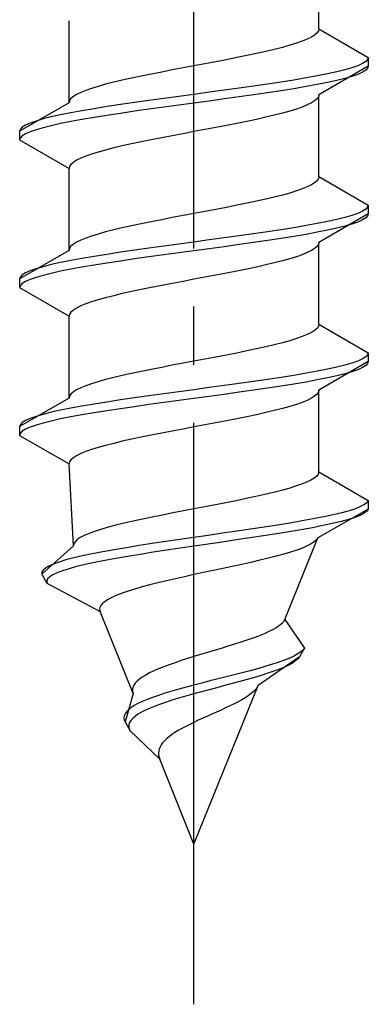
# Model space of a CAD drawing. Extents: x 0 to 1750, y 0 to 2611.
# Drawn here: x 206 to 212, y 1673 to 1690 of the extents above; entities that cross this region are included whole.
import ezdxf

# ---------------------------------------------------------------- set-up
doc = ezdxf.new("R2010")
doc.units = 0
doc.linetypes.add('YCENTER_1', pattern=[13, 10, -1, 1, -1])
doc.linetypes.add('YHIDDEN_1', pattern=[4, 3, -1])
doc.layers.add('YKK_13', color=4, linetype='CONTINUOUS', lineweight=30)

msp = doc.modelspace()

# ---------------------------------------------------------------- linework, layer by layer
at = {"layer": 'YKK_13', "linetype": 'YCENTER_1'}
msp.add_line((208.648, 1672.87), (208.648, 1741.27), dxfattribs=at)
at = {"layer": 'YKK_13', "linetype": 'YHIDDEN_1'}
for p, q in [((210.798, 1689.646), (210.798, 1691.055)), ((206.498, 1688.376), (206.498, 1689.785)), ((210.766, 1689.576), (210.725, 1689.54)), ((210.79, 1689.611), (210.766, 1689.576)), ((210.798, 1689.646), (210.79, 1689.611)), ((210.798, 1689.646), (211.648, 1689.156)), ((210.41, 1689.399), (210.295, 1689.364)), ((210.51, 1689.435), (210.41, 1689.399)), ((210.597, 1689.47), (210.51, 1689.435)), ((210.669, 1689.505), (210.597, 1689.47)), ((210.725, 1689.54), (210.669, 1689.505)), ((209.723, 1689.223), (209.557, 1689.188)), ((209.882, 1689.258), (209.723, 1689.223)), ((210.03, 1689.293), (209.882, 1689.258)), ((210.169, 1689.329), (210.03, 1689.293)), ((210.295, 1689.364), (210.169, 1689.329)), ((208.836, 1689.047), (208.648, 1689.011)), ((209.022, 1689.082), (208.836, 1689.047)), ((209.205, 1689.117), (209.022, 1689.082)), ((209.384, 1689.152), (209.205, 1689.117)), ((209.557, 1689.188), (209.384, 1689.152)), ((211.546, 1689.05), (211.468, 1689.014)), ((211.603, 1689.085), (211.546, 1689.05)), ((211.637, 1689.12), (211.603, 1689.085)), ((211.648, 1689.156), (211.637, 1689.12)), ((211.648, 1689.156), (211.648, 1689.006)), ((208.092, 1688.905), (207.913, 1688.87)), ((208.275, 1688.941), (208.092, 1688.905)), ((208.461, 1688.976), (208.275, 1688.941)), ((208.648, 1689.011), (208.461, 1688.976)), ((210.947, 1688.873), (210.77, 1688.838)), ((211.648, 1689.006), (210.798, 1688.515)), ((211.106, 1688.909), (210.947, 1688.873)), ((211.247, 1688.944), (211.106, 1688.909)), ((211.367, 1688.979), (211.247, 1688.944)), ((211.468, 1689.014), (211.367, 1688.979)), ((211.546, 1688.9), (211.468, 1688.864)), ((211.603, 1688.935), (211.546, 1688.9)), ((211.637, 1688.97), (211.603, 1688.935)), ((211.648, 1689.006), (211.637, 1688.97)), ((207.266, 1688.729), (207.128, 1688.694)), ((207.415, 1688.764), (207.266, 1688.729)), ((207.573, 1688.8), (207.415, 1688.764)), ((207.74, 1688.835), (207.573, 1688.8)), ((207.913, 1688.87), (207.74, 1688.835)), ((210.148, 1688.732), (209.916, 1688.697)), ((210.369, 1688.767), (210.148, 1688.732)), ((210.577, 1688.803), (210.369, 1688.767)), ((210.77, 1688.838), (210.577, 1688.803)), ((210.947, 1688.723), (210.77, 1688.688)), ((211.106, 1688.759), (210.947, 1688.723)), ((211.247, 1688.794), (211.106, 1688.759)), ((211.367, 1688.829), (211.247, 1688.794)), ((211.468, 1688.864), (211.367, 1688.829)), ((206.7, 1688.553), (206.628, 1688.517)), ((206.786, 1688.588), (206.7, 1688.553)), ((206.887, 1688.623), (206.786, 1688.588)), ((207.001, 1688.658), (206.887, 1688.623)), ((207.128, 1688.694), (207.001, 1688.658)), ((208.91, 1688.556), (208.648, 1688.521)), ((209.169, 1688.591), (208.91, 1688.556)), ((209.425, 1688.626), (209.169, 1688.591)), ((209.674, 1688.662), (209.425, 1688.626)), ((209.916, 1688.697), (209.674, 1688.662)), ((209.916, 1688.547), (209.674, 1688.512)), ((210.148, 1688.582), (209.916, 1688.547)), ((210.369, 1688.617), (210.148, 1688.582)), ((210.577, 1688.653), (210.369, 1688.617)), ((210.77, 1688.688), (210.577, 1688.653)), ((206.498, 1688.376), (205.648, 1687.886)), ((206.507, 1688.412), (206.498, 1688.376)), ((206.531, 1688.447), (206.507, 1688.412)), ((206.572, 1688.482), (206.531, 1688.447)), ((206.628, 1688.517), (206.572, 1688.482)), ((207.622, 1688.379), (207.381, 1688.344)), ((207.872, 1688.415), (207.622, 1688.379)), ((208.127, 1688.45), (207.872, 1688.415)), ((208.387, 1688.485), (208.127, 1688.45)), ((208.648, 1688.521), (208.387, 1688.485)), ((208.648, 1688.371), (208.387, 1688.335)), ((208.91, 1688.406), (208.648, 1688.371)), ((209.169, 1688.441), (208.91, 1688.406)), ((209.425, 1688.476), (209.169, 1688.441)), ((209.674, 1688.512), (209.425, 1688.476)), ((210.669, 1688.374), (210.597, 1688.338)), ((210.725, 1688.409), (210.669, 1688.374)), ((210.766, 1688.444), (210.725, 1688.409)), ((210.79, 1688.479), (210.766, 1688.444)), ((210.798, 1688.515), (210.79, 1688.479)), ((210.798, 1687.106), (210.798, 1688.515)), ((206.527, 1688.203), (206.35, 1688.168)), ((206.72, 1688.238), (206.527, 1688.203)), ((206.928, 1688.274), (206.72, 1688.238)), ((207.148, 1688.309), (206.928, 1688.274)), ((207.381, 1688.344), (207.148, 1688.309)), ((207.622, 1688.229), (207.381, 1688.194)), ((207.872, 1688.265), (207.622, 1688.229)), ((208.127, 1688.3), (207.872, 1688.265)), ((208.387, 1688.335), (208.127, 1688.3)), ((210.169, 1688.197), (210.03, 1688.162)), ((210.295, 1688.233), (210.169, 1688.197)), ((210.41, 1688.268), (210.295, 1688.233)), ((210.51, 1688.303), (210.41, 1688.268)), ((210.597, 1688.338), (210.51, 1688.303)), ((205.829, 1688.027), (205.751, 1687.991)), ((205.93, 1688.062), (205.829, 1688.027)), ((206.05, 1688.097), (205.93, 1688.062)), ((206.191, 1688.132), (206.05, 1688.097)), ((206.35, 1688.168), (206.191, 1688.132)), ((206.527, 1688.053), (206.35, 1688.018)), ((206.72, 1688.088), (206.527, 1688.053)), ((206.928, 1688.124), (206.72, 1688.088)), ((207.148, 1688.159), (206.928, 1688.124)), ((207.381, 1688.194), (207.148, 1688.159)), ((209.557, 1688.056), (209.384, 1688.021)), ((209.723, 1688.091), (209.557, 1688.056)), ((209.882, 1688.127), (209.723, 1688.091)), ((210.03, 1688.162), (209.882, 1688.127)), ((205.66, 1687.921), (205.648, 1687.886)), ((205.648, 1687.886), (205.648, 1687.736)), ((205.694, 1687.956), (205.66, 1687.921)), ((205.751, 1687.991), (205.694, 1687.956)), ((205.829, 1687.877), (205.751, 1687.841)), ((205.93, 1687.912), (205.829, 1687.877)), ((206.05, 1687.947), (205.93, 1687.912)), ((206.191, 1687.982), (206.05, 1687.947)), ((206.35, 1688.018), (206.191, 1687.982)), ((208.648, 1687.88), (208.461, 1687.844)), ((208.836, 1687.915), (208.648, 1687.88)), ((209.022, 1687.95), (208.836, 1687.915)), ((209.205, 1687.986), (209.022, 1687.95)), ((209.384, 1688.021), (209.205, 1687.986)), ((205.66, 1687.771), (205.648, 1687.736)), ((205.648, 1687.736), (206.498, 1687.245)), ((205.694, 1687.806), (205.66, 1687.771)), ((205.751, 1687.841), (205.694, 1687.806)), ((207.74, 1687.703), (207.573, 1687.668)), ((207.913, 1687.739), (207.74, 1687.703)), ((208.092, 1687.774), (207.913, 1687.739)), ((208.275, 1687.809), (208.092, 1687.774)), ((208.461, 1687.844), (208.275, 1687.809)), ((207.001, 1687.527), (206.887, 1687.492)), ((207.128, 1687.562), (207.001, 1687.527)), ((207.266, 1687.598), (207.128, 1687.562)), ((207.415, 1687.633), (207.266, 1687.598)), ((207.573, 1687.668), (207.415, 1687.633)), ((206.572, 1687.351), (206.531, 1687.315)), ((206.628, 1687.386), (206.572, 1687.351)), ((206.7, 1687.421), (206.628, 1687.386)), ((206.786, 1687.456), (206.7, 1687.421)), ((206.887, 1687.492), (206.786, 1687.456)), ((206.507, 1687.28), (206.498, 1687.245)), ((206.498, 1685.836), (206.498, 1687.245)), ((206.531, 1687.315), (206.507, 1687.28)), ((210.766, 1687.036), (210.725, 1687)), ((210.79, 1687.071), (210.766, 1687.036)), ((210.798, 1687.106), (210.79, 1687.071)), ((210.798, 1687.106), (211.648, 1686.616)), ((210.41, 1686.859), (210.295, 1686.824)), ((210.51, 1686.895), (210.41, 1686.859)), ((210.597, 1686.93), (210.51, 1686.895)), ((210.669, 1686.965), (210.597, 1686.93)), ((210.725, 1687), (210.669, 1686.965)), ((209.723, 1686.683), (209.557, 1686.648)), ((209.882, 1686.718), (209.723, 1686.683)), ((210.03, 1686.753), (209.882, 1686.718)), ((210.169, 1686.789), (210.03, 1686.753)), ((210.295, 1686.824), (210.169, 1686.789)), ((208.836, 1686.507), (208.648, 1686.471)), ((209.022, 1686.542), (208.836, 1686.507)), ((209.205, 1686.577), (209.022, 1686.542)), ((209.384, 1686.612), (209.205, 1686.577)), ((209.557, 1686.648), (209.384, 1686.612)), ((211.546, 1686.51), (211.468, 1686.474)), ((211.603, 1686.545), (211.546, 1686.51)), ((211.637, 1686.58), (211.603, 1686.545)), ((211.648, 1686.616), (211.637, 1686.58)), ((211.648, 1686.616), (211.648, 1686.466)), ((208.092, 1686.365), (207.913, 1686.33)), ((208.275, 1686.401), (208.092, 1686.365)), ((208.461, 1686.436), (208.275, 1686.401)), ((208.648, 1686.471), (208.461, 1686.436)), ((210.947, 1686.333), (210.77, 1686.298)), ((211.648, 1686.466), (210.798, 1685.975)), ((211.106, 1686.369), (210.947, 1686.333)), ((211.247, 1686.404), (211.106, 1686.369)), ((211.367, 1686.439), (211.247, 1686.404)), ((211.468, 1686.474), (211.367, 1686.439)), ((211.546, 1686.36), (211.468, 1686.324)), ((211.603, 1686.395), (211.546, 1686.36)), ((211.637, 1686.43), (211.603, 1686.395)), ((211.648, 1686.466), (211.637, 1686.43)), ((207.266, 1686.189), (207.128, 1686.154)), ((207.415, 1686.224), (207.266, 1686.189)), ((207.573, 1686.26), (207.415, 1686.224)), ((207.74, 1686.295), (207.573, 1686.26)), ((207.913, 1686.33), (207.74, 1686.295)), ((210.148, 1686.192), (209.916, 1686.157)), ((210.369, 1686.227), (210.148, 1686.192)), ((210.577, 1686.263), (210.369, 1686.227)), ((210.77, 1686.298), (210.577, 1686.263)), ((210.947, 1686.183), (210.77, 1686.148)), ((211.106, 1686.219), (210.947, 1686.183)), ((211.247, 1686.254), (211.106, 1686.219)), ((211.367, 1686.289), (211.247, 1686.254)), ((211.468, 1686.324), (211.367, 1686.289)), ((206.7, 1686.013), (206.628, 1685.977)), ((206.786, 1686.048), (206.7, 1686.013)), ((206.887, 1686.083), (206.786, 1686.048)), ((207.001, 1686.118), (206.887, 1686.083)), ((207.128, 1686.154), (207.001, 1686.118)), ((208.91, 1686.016), (208.648, 1685.981)), ((209.169, 1686.051), (208.91, 1686.016)), ((209.425, 1686.086), (209.169, 1686.051)), ((209.674, 1686.122), (209.425, 1686.086)), ((209.916, 1686.157), (209.674, 1686.122)), ((209.916, 1686.007), (209.674, 1685.972)), ((210.148, 1686.042), (209.916, 1686.007)), ((210.369, 1686.077), (210.148, 1686.042)), ((210.577, 1686.113), (210.369, 1686.077)), ((210.77, 1686.148), (210.577, 1686.113)), ((206.498, 1685.836), (205.648, 1685.346)), ((206.507, 1685.872), (206.498, 1685.836)), ((206.531, 1685.907), (206.507, 1685.872)), ((206.572, 1685.942), (206.531, 1685.907)), ((206.628, 1685.977), (206.572, 1685.942)), ((207.622, 1685.839), (207.381, 1685.804)), ((207.872, 1685.875), (207.622, 1685.839)), ((208.127, 1685.91), (207.872, 1685.875)), ((208.387, 1685.945), (208.127, 1685.91)), ((208.648, 1685.981), (208.387, 1685.945)), ((208.648, 1685.831), (208.387, 1685.795)), ((208.91, 1685.866), (208.648, 1685.831)), ((209.169, 1685.901), (208.91, 1685.866)), ((209.425, 1685.936), (209.169, 1685.901)), ((209.674, 1685.972), (209.425, 1685.936)), ((210.669, 1685.834), (210.597, 1685.798)), ((210.725, 1685.869), (210.669, 1685.834)), ((210.766, 1685.904), (210.725, 1685.869)), ((210.79, 1685.939), (210.766, 1685.904)), ((210.798, 1685.975), (210.79, 1685.939)), ((210.798, 1684.566), (210.798, 1685.975)), ((206.527, 1685.663), (206.35, 1685.628)), ((206.72, 1685.698), (206.527, 1685.663)), ((206.928, 1685.734), (206.72, 1685.698)), ((207.148, 1685.769), (206.928, 1685.734)), ((207.381, 1685.804), (207.148, 1685.769)), ((207.622, 1685.689), (207.381, 1685.654)), ((207.872, 1685.725), (207.622, 1685.689)), ((208.127, 1685.76), (207.872, 1685.725)), ((208.387, 1685.795), (208.127, 1685.76)), ((210.169, 1685.657), (210.03, 1685.622)), ((210.295, 1685.693), (210.169, 1685.657)), ((210.41, 1685.728), (210.295, 1685.693)), ((210.51, 1685.763), (210.41, 1685.728)), ((210.597, 1685.798), (210.51, 1685.763)), ((205.829, 1685.487), (205.751, 1685.451)), ((205.93, 1685.522), (205.829, 1685.487)), ((206.05, 1685.557), (205.93, 1685.522)), ((206.191, 1685.592), (206.05, 1685.557)), ((206.35, 1685.628), (206.191, 1685.592)), ((206.527, 1685.513), (206.35, 1685.478)), ((206.72, 1685.548), (206.527, 1685.513)), ((206.928, 1685.584), (206.72, 1685.548)), ((207.148, 1685.619), (206.928, 1685.584)), ((207.381, 1685.654), (207.148, 1685.619)), ((209.557, 1685.516), (209.384, 1685.481)), ((209.723, 1685.551), (209.557, 1685.516)), ((209.882, 1685.587), (209.723, 1685.551)), ((210.03, 1685.622), (209.882, 1685.587)), ((205.66, 1685.381), (205.648, 1685.346)), ((205.648, 1685.346), (205.648, 1685.196)), ((205.694, 1685.416), (205.66, 1685.381)), ((205.751, 1685.451), (205.694, 1685.416)), ((205.829, 1685.337), (205.751, 1685.301)), ((205.93, 1685.372), (205.829, 1685.337)), ((206.05, 1685.407), (205.93, 1685.372)), ((206.191, 1685.442), (206.05, 1685.407)), ((206.35, 1685.478), (206.191, 1685.442)), ((208.648, 1685.34), (208.461, 1685.304)), ((208.836, 1685.375), (208.648, 1685.34)), ((209.022, 1685.41), (208.836, 1685.375)), ((209.205, 1685.446), (209.022, 1685.41)), ((209.384, 1685.481), (209.205, 1685.446)), ((205.66, 1685.231), (205.648, 1685.196)), ((205.648, 1685.196), (206.498, 1684.705)), ((205.694, 1685.266), (205.66, 1685.231)), ((205.751, 1685.301), (205.694, 1685.266)), ((207.74, 1685.163), (207.573, 1685.128)), ((207.913, 1685.199), (207.74, 1685.163)), ((208.092, 1685.234), (207.913, 1685.199)), ((208.275, 1685.269), (208.092, 1685.234)), ((208.461, 1685.304), (208.275, 1685.269)), ((207.001, 1684.987), (206.887, 1684.952)), ((207.128, 1685.022), (207.001, 1684.987)), ((207.266, 1685.058), (207.128, 1685.022)), ((207.415, 1685.093), (207.266, 1685.058)), ((207.573, 1685.128), (207.415, 1685.093)), ((206.572, 1684.811), (206.531, 1684.775)), ((206.628, 1684.846), (206.572, 1684.811)), ((206.7, 1684.881), (206.628, 1684.846)), ((206.786, 1684.916), (206.7, 1684.881)), ((206.887, 1684.952), (206.786, 1684.916)), ((206.507, 1684.74), (206.498, 1684.705)), ((206.498, 1683.296), (206.498, 1684.705)), ((206.531, 1684.775), (206.507, 1684.74)), ((210.766, 1684.496), (210.725, 1684.46)), ((210.79, 1684.531), (210.766, 1684.496)), ((210.798, 1684.566), (210.79, 1684.531)), ((210.798, 1684.566), (211.648, 1684.076)), ((210.41, 1684.319), (210.295, 1684.284)), ((210.51, 1684.355), (210.41, 1684.319)), ((210.597, 1684.39), (210.51, 1684.355)), ((210.669, 1684.425), (210.597, 1684.39)), ((210.725, 1684.46), (210.669, 1684.425)), ((209.723, 1684.143), (209.557, 1684.108)), ((209.882, 1684.178), (209.723, 1684.143)), ((210.03, 1684.213), (209.882, 1684.178)), ((210.169, 1684.249), (210.03, 1684.213)), ((210.295, 1684.284), (210.169, 1684.249)), ((208.836, 1683.967), (208.648, 1683.931)), ((209.022, 1684.002), (208.836, 1683.967)), ((209.205, 1684.037), (209.022, 1684.002)), ((209.384, 1684.072), (209.205, 1684.037)), ((209.557, 1684.108), (209.384, 1684.072)), ((211.546, 1683.97), (211.468, 1683.934)), ((211.603, 1684.005), (211.546, 1683.97)), ((211.637, 1684.04), (211.603, 1684.005)), ((211.648, 1684.076), (211.637, 1684.04)), ((211.648, 1684.076), (211.648, 1683.926)), ((208.092, 1683.825), (207.913, 1683.79)), ((208.275, 1683.861), (208.092, 1683.825)), ((208.461, 1683.896), (208.275, 1683.861)), ((208.648, 1683.931), (208.461, 1683.896)), ((210.947, 1683.793), (210.77, 1683.758)), ((211.648, 1683.926), (210.798, 1683.435)), ((211.106, 1683.829), (210.947, 1683.793)), ((211.247, 1683.864), (211.106, 1683.829)), ((211.367, 1683.899), (211.247, 1683.864)), ((211.468, 1683.934), (211.367, 1683.899)), ((211.546, 1683.82), (211.468, 1683.784)), ((211.603, 1683.855), (211.546, 1683.82)), ((211.637, 1683.89), (211.603, 1683.855)), ((211.648, 1683.926), (211.637, 1683.89)), ((207.266, 1683.649), (207.128, 1683.614)), ((207.415, 1683.684), (207.266, 1683.649)), ((207.573, 1683.72), (207.415, 1683.684)), ((207.74, 1683.755), (207.573, 1683.72)), ((207.913, 1683.79), (207.74, 1683.755)), ((210.148, 1683.652), (209.916, 1683.617)), ((210.369, 1683.687), (210.148, 1683.652)), ((210.577, 1683.723), (210.369, 1683.687)), ((210.77, 1683.758), (210.577, 1683.723)), ((210.947, 1683.643), (210.77, 1683.608)), ((211.106, 1683.679), (210.947, 1683.643)), ((211.247, 1683.714), (211.106, 1683.679)), ((211.367, 1683.749), (211.247, 1683.714)), ((211.468, 1683.784), (211.367, 1683.749)), ((206.7, 1683.473), (206.628, 1683.437)), ((206.786, 1683.508), (206.7, 1683.473)), ((206.887, 1683.543), (206.786, 1683.508)), ((207.001, 1683.578), (206.887, 1683.543)), ((207.128, 1683.614), (207.001, 1683.578)), ((208.91, 1683.476), (208.648, 1683.441)), ((209.169, 1683.511), (208.91, 1683.476)), ((209.425, 1683.546), (209.169, 1683.511)), ((209.674, 1683.582), (209.425, 1683.546)), ((209.916, 1683.617), (209.674, 1683.582)), ((209.916, 1683.467), (209.674, 1683.432)), ((210.148, 1683.502), (209.916, 1683.467)), ((210.369, 1683.537), (210.148, 1683.502)), ((210.577, 1683.573), (210.369, 1683.537)), ((210.77, 1683.608), (210.577, 1683.573)), ((206.498, 1683.296), (205.648, 1682.806)), ((206.507, 1683.332), (206.498, 1683.296)), ((206.531, 1683.367), (206.507, 1683.332)), ((206.572, 1683.402), (206.531, 1683.367)), ((206.628, 1683.437), (206.572, 1683.402)), ((207.622, 1683.299), (207.381, 1683.264)), ((207.872, 1683.335), (207.622, 1683.299)), ((208.127, 1683.37), (207.872, 1683.335)), ((208.387, 1683.405), (208.127, 1683.37)), ((208.648, 1683.441), (208.387, 1683.405)), ((208.648, 1683.291), (208.387, 1683.255)), ((208.91, 1683.326), (208.648, 1683.291)), ((209.169, 1683.361), (208.91, 1683.326)), ((209.425, 1683.396), (209.169, 1683.361)), ((209.674, 1683.432), (209.425, 1683.396)), ((210.669, 1683.294), (210.597, 1683.258)), ((210.725, 1683.329), (210.669, 1683.294)), ((210.766, 1683.364), (210.725, 1683.329)), ((210.79, 1683.399), (210.766, 1683.364)), ((210.798, 1683.435), (210.79, 1683.399)), ((210.798, 1682.026), (210.798, 1683.435)), ((206.527, 1683.123), (206.35, 1683.088)), ((206.72, 1683.158), (206.527, 1683.123)), ((206.928, 1683.194), (206.72, 1683.158)), ((207.148, 1683.229), (206.928, 1683.194)), ((207.381, 1683.264), (207.148, 1683.229)), ((207.622, 1683.149), (207.381, 1683.114)), ((207.872, 1683.185), (207.622, 1683.149)), ((208.127, 1683.22), (207.872, 1683.185)), ((208.387, 1683.255), (208.127, 1683.22)), ((210.169, 1683.117), (210.03, 1683.082)), ((210.295, 1683.153), (210.169, 1683.117)), ((210.41, 1683.188), (210.295, 1683.153)), ((210.51, 1683.223), (210.41, 1683.188)), ((210.597, 1683.258), (210.51, 1683.223)), ((205.829, 1682.947), (205.751, 1682.911)), ((205.93, 1682.982), (205.829, 1682.947)), ((206.05, 1683.017), (205.93, 1682.982)), ((206.191, 1683.052), (206.05, 1683.017)), ((206.35, 1683.088), (206.191, 1683.052)), ((206.527, 1682.973), (206.35, 1682.938)), ((206.72, 1683.008), (206.527, 1682.973)), ((206.928, 1683.044), (206.72, 1683.008)), ((207.148, 1683.079), (206.928, 1683.044)), ((207.381, 1683.114), (207.148, 1683.079)), ((209.557, 1682.976), (209.384, 1682.941)), ((209.723, 1683.011), (209.557, 1682.976)), ((209.882, 1683.047), (209.723, 1683.011)), ((210.03, 1683.082), (209.882, 1683.047)), ((205.66, 1682.841), (205.648, 1682.806)), ((205.648, 1682.806), (205.648, 1682.656)), ((205.694, 1682.876), (205.66, 1682.841)), ((205.751, 1682.911), (205.694, 1682.876)), ((205.829, 1682.797), (205.751, 1682.761)), ((205.93, 1682.832), (205.829, 1682.797)), ((206.05, 1682.867), (205.93, 1682.832)), ((206.191, 1682.902), (206.05, 1682.867)), ((206.35, 1682.938), (206.191, 1682.902)), ((208.648, 1682.8), (208.461, 1682.764)), ((208.836, 1682.835), (208.648, 1682.8)), ((209.022, 1682.87), (208.836, 1682.835)), ((209.205, 1682.906), (209.022, 1682.87)), ((209.384, 1682.941), (209.205, 1682.906)), ((205.66, 1682.691), (205.648, 1682.656)), ((205.648, 1682.656), (206.498, 1682.165)), ((205.694, 1682.726), (205.66, 1682.691)), ((205.751, 1682.761), (205.694, 1682.726)), ((207.74, 1682.623), (207.573, 1682.588)), ((207.913, 1682.659), (207.74, 1682.623)), ((208.092, 1682.694), (207.913, 1682.659)), ((208.275, 1682.729), (208.092, 1682.694)), ((208.461, 1682.764), (208.275, 1682.729)), ((207.001, 1682.447), (206.887, 1682.412)), ((207.128, 1682.482), (207.001, 1682.447)), ((207.266, 1682.518), (207.128, 1682.482)), ((207.415, 1682.553), (207.266, 1682.518)), ((207.573, 1682.588), (207.415, 1682.553)), ((206.572, 1682.271), (206.531, 1682.235)), ((206.628, 1682.306), (206.572, 1682.271)), ((206.7, 1682.341), (206.628, 1682.306)), ((206.786, 1682.376), (206.7, 1682.341)), ((206.887, 1682.412), (206.786, 1682.376)), ((206.507, 1682.2), (206.498, 1682.165)), ((206.575, 1680.756), (206.498, 1682.165)), ((206.531, 1682.235), (206.507, 1682.2)), ((210.762, 1681.956), (210.719, 1681.92)), ((210.788, 1681.991), (210.762, 1681.956)), ((210.798, 1682.026), (210.788, 1681.991)), ((210.798, 1682.026), (211.648, 1681.536)), ((210.397, 1681.779), (210.282, 1681.744)), ((210.499, 1681.815), (210.397, 1681.779)), ((210.587, 1681.85), (210.499, 1681.815)), ((210.661, 1681.885), (210.587, 1681.85)), ((210.719, 1681.92), (210.661, 1681.885)), ((209.711, 1681.603), (209.545, 1681.568)), ((209.868, 1681.638), (209.711, 1681.603)), ((210.017, 1681.673), (209.868, 1681.638)), ((210.155, 1681.709), (210.017, 1681.673)), ((210.282, 1681.744), (210.155, 1681.709)), ((208.833, 1681.427), (208.648, 1681.391)), ((209.016, 1681.462), (208.833, 1681.427)), ((209.197, 1681.497), (209.016, 1681.462)), ((209.374, 1681.532), (209.197, 1681.497)), ((209.545, 1681.568), (209.374, 1681.532)), ((211.515, 1681.43), (211.427, 1681.394)), ((211.582, 1681.465), (211.515, 1681.43)), ((211.626, 1681.5), (211.582, 1681.465)), ((211.648, 1681.536), (211.626, 1681.5)), ((211.648, 1681.536), (211.648, 1681.386)), ((208.104, 1681.285), (207.929, 1681.25)), ((208.282, 1681.321), (208.104, 1681.285)), ((208.465, 1681.356), (208.282, 1681.321)), ((208.648, 1681.391), (208.465, 1681.356)), ((210.881, 1681.253), (210.702, 1681.218)), ((211.648, 1681.386), (210.778, 1680.895)), ((211.045, 1681.289), (210.881, 1681.253)), ((211.191, 1681.324), (211.045, 1681.289)), ((211.319, 1681.359), (211.191, 1681.324)), ((211.427, 1681.394), (211.319, 1681.359)), ((211.509, 1681.28), (211.419, 1681.244)), ((211.577, 1681.315), (211.509, 1681.28)), ((211.624, 1681.35), (211.577, 1681.315)), ((211.648, 1681.386), (211.624, 1681.35)), ((207.302, 1681.109), (207.169, 1681.074)), ((207.446, 1681.144), (207.302, 1681.109)), ((207.599, 1681.18), (207.446, 1681.144)), ((207.761, 1681.215), (207.599, 1681.18)), ((207.929, 1681.25), (207.761, 1681.215)), ((210.084, 1681.112), (209.858, 1681.077)), ((210.302, 1681.147), (210.084, 1681.112)), ((210.508, 1681.183), (210.302, 1681.147)), ((210.702, 1681.218), (210.508, 1681.183)), ((210.867, 1681.103), (210.687, 1681.068)), ((211.031, 1681.139), (210.867, 1681.103)), ((211.179, 1681.174), (211.031, 1681.139)), ((211.308, 1681.209), (211.179, 1681.174)), ((211.419, 1681.244), (211.308, 1681.209)), ((206.76, 1680.933), (206.692, 1680.897)), ((206.842, 1680.968), (206.76, 1680.933)), ((206.938, 1681.003), (206.842, 1680.968)), ((207.047, 1681.038), (206.938, 1681.003)), ((207.169, 1681.074), (207.047, 1681.038)), ((208.894, 1680.936), (208.648, 1680.901)), ((209.14, 1680.971), (208.894, 1680.936)), ((209.383, 1681.006), (209.14, 1680.971)), ((209.623, 1681.042), (209.383, 1681.006)), ((209.845, 1680.927), (209.612, 1680.892)), ((209.858, 1681.077), (209.623, 1681.042)), ((210.07, 1680.962), (209.845, 1680.927)), ((210.287, 1680.997), (210.07, 1680.962)), ((210.493, 1681.033), (210.287, 1680.997)), ((210.687, 1681.068), (210.493, 1681.033)), ((206.575, 1680.756), (206.032, 1680.266)), ((206.581, 1680.792), (206.575, 1680.756)), ((206.602, 1680.827), (206.581, 1680.792)), ((206.64, 1680.862), (206.602, 1680.827)), ((206.692, 1680.897), (206.64, 1680.862)), ((207.703, 1680.759), (207.484, 1680.724)), ((207.93, 1680.795), (207.703, 1680.759)), ((208.165, 1680.83), (207.93, 1680.795)), ((208.405, 1680.865), (208.165, 1680.83)), ((208.648, 1680.901), (208.405, 1680.865)), ((208.648, 1680.751), (208.409, 1680.715)), ((208.891, 1680.786), (208.648, 1680.751)), ((209.133, 1680.821), (208.891, 1680.786)), ((209.374, 1680.856), (209.133, 1680.821)), ((209.612, 1680.892), (209.374, 1680.856)), ((210.209, 1679.486), (210.778, 1680.895)), ((210.596, 1680.754), (210.514, 1680.718)), ((210.664, 1680.789), (210.596, 1680.754)), ((210.717, 1680.824), (210.664, 1680.789)), ((210.755, 1680.859), (210.717, 1680.824)), ((210.778, 1680.895), (210.755, 1680.859)), ((206.731, 1680.583), (206.579, 1680.548)), ((206.898, 1680.618), (206.731, 1680.583)), ((207.081, 1680.654), (206.898, 1680.618)), ((207.276, 1680.689), (207.081, 1680.654)), ((207.484, 1680.724), (207.276, 1680.689)), ((207.72, 1680.609), (207.507, 1680.574)), ((207.943, 1680.645), (207.72, 1680.609)), ((208.173, 1680.68), (207.943, 1680.645)), ((208.409, 1680.715), (208.173, 1680.68)), ((210.063, 1680.577), (209.925, 1680.542)), ((210.192, 1680.613), (210.063, 1680.577)), ((210.311, 1680.648), (210.192, 1680.613)), ((210.418, 1680.683), (210.311, 1680.648)), ((210.514, 1680.718), (210.418, 1680.683)), ((206.15, 1680.407), (206.09, 1680.371)), ((206.229, 1680.442), (206.15, 1680.407)), ((206.327, 1680.477), (206.229, 1680.442)), ((206.444, 1680.512), (206.327, 1680.477)), ((206.579, 1680.548), (206.444, 1680.512)), ((206.775, 1680.433), (206.629, 1680.398)), ((206.937, 1680.468), (206.775, 1680.433)), ((207.114, 1680.504), (206.937, 1680.468)), ((207.305, 1680.539), (207.114, 1680.504)), ((207.507, 1680.574), (207.305, 1680.539)), ((209.47, 1680.436), (209.308, 1680.401)), ((209.628, 1680.471), (209.47, 1680.436)), ((209.78, 1680.507), (209.628, 1680.471)), ((209.925, 1680.542), (209.78, 1680.507)), ((206.051, 1680.336), (206.032, 1680.301)), ((206.032, 1680.301), (206.032, 1680.266)), ((206.032, 1680.266), (206.117, 1680.116)), ((206.09, 1680.371), (206.051, 1680.336)), ((206.221, 1680.257), (206.165, 1680.221)), ((206.295, 1680.292), (206.221, 1680.257)), ((206.388, 1680.327), (206.295, 1680.292)), ((206.5, 1680.362), (206.388, 1680.327)), ((206.629, 1680.398), (206.5, 1680.362)), ((208.648, 1680.26), (208.486, 1680.224)), ((208.813, 1680.295), (208.648, 1680.26)), ((208.979, 1680.33), (208.813, 1680.295)), ((209.144, 1680.366), (208.979, 1680.33)), ((209.308, 1680.401), (209.144, 1680.366)), ((206.13, 1680.186), (206.113, 1680.151)), ((206.113, 1680.151), (206.117, 1680.116)), ((206.117, 1680.116), (207.032, 1679.625)), ((206.165, 1680.221), (206.13, 1680.186)), ((207.887, 1680.083), (207.755, 1680.048)), ((208.027, 1680.119), (207.887, 1680.083)), ((208.175, 1680.154), (208.027, 1680.119)), ((208.328, 1680.189), (208.175, 1680.154)), ((208.486, 1680.224), (208.328, 1680.189)), ((207.323, 1679.907), (207.243, 1679.872)), ((207.415, 1679.942), (207.323, 1679.907)), ((207.518, 1679.978), (207.415, 1679.942)), ((207.632, 1680.013), (207.518, 1679.978)), ((207.755, 1680.048), (207.632, 1680.013)), ((207.046, 1679.731), (207.029, 1679.695)), ((207.076, 1679.766), (207.046, 1679.731)), ((207.119, 1679.801), (207.076, 1679.766)), ((207.175, 1679.836), (207.119, 1679.801)), ((207.243, 1679.872), (207.175, 1679.836)), ((207.029, 1679.695), (207.024, 1679.66)), ((207.024, 1679.66), (207.032, 1679.625)), ((207.601, 1678.216), (207.032, 1679.625)), ((210.157, 1679.416), (210.114, 1679.38)), ((210.188, 1679.451), (210.157, 1679.416)), ((210.209, 1679.486), (210.188, 1679.451)), ((210.209, 1679.486), (210.549, 1678.996)), ((209.845, 1679.239), (209.756, 1679.204)), ((209.925, 1679.275), (209.845, 1679.239)), ((209.998, 1679.31), (209.925, 1679.275)), ((210.061, 1679.345), (209.998, 1679.31)), ((210.114, 1679.38), (210.061, 1679.345)), ((209.343, 1679.063), (209.229, 1679.028)), ((209.453, 1679.098), (209.343, 1679.063)), ((209.56, 1679.133), (209.453, 1679.098)), ((209.661, 1679.169), (209.56, 1679.133)), ((209.756, 1679.204), (209.661, 1679.169)), ((208.763, 1678.887), (208.648, 1678.851)), ((208.88, 1678.922), (208.763, 1678.887)), ((208.997, 1678.957), (208.88, 1678.922)), ((209.114, 1678.992), (208.997, 1678.957)), ((209.229, 1679.028), (209.114, 1678.992)), ((210.426, 1678.89), (210.359, 1678.854)), ((210.481, 1678.925), (210.426, 1678.89)), ((210.549, 1678.996), (210.464, 1678.846)), ((210.522, 1678.96), (210.481, 1678.925)), ((210.549, 1678.996), (210.522, 1678.96)), ((208.322, 1678.745), (208.222, 1678.71)), ((208.427, 1678.781), (208.322, 1678.745)), ((208.536, 1678.816), (208.427, 1678.781)), ((208.648, 1678.851), (208.536, 1678.816)), ((210.464, 1678.846), (209.751, 1678.355)), ((209.982, 1678.713), (209.866, 1678.678)), ((210.091, 1678.749), (209.982, 1678.713)), ((210.191, 1678.784), (210.091, 1678.749)), ((210.281, 1678.819), (210.191, 1678.784)), ((210.345, 1678.74), (210.28, 1678.704)), ((210.359, 1678.854), (210.281, 1678.819)), ((210.397, 1678.775), (210.345, 1678.74)), ((210.437, 1678.81), (210.397, 1678.775)), ((210.464, 1678.846), (210.437, 1678.81)), ((207.884, 1678.569), (207.817, 1678.534)), ((207.958, 1678.604), (207.884, 1678.569)), ((208.039, 1678.64), (207.958, 1678.604)), ((208.128, 1678.675), (208.039, 1678.64)), ((208.222, 1678.71), (208.128, 1678.675)), ((209.479, 1678.572), (209.342, 1678.537)), ((209.613, 1678.607), (209.479, 1678.572)), ((209.742, 1678.643), (209.613, 1678.607)), ((209.866, 1678.678), (209.742, 1678.643)), ((209.917, 1678.563), (209.806, 1678.528)), ((210.022, 1678.599), (209.917, 1678.563)), ((210.118, 1678.634), (210.022, 1678.599)), ((210.204, 1678.669), (210.118, 1678.634)), ((210.28, 1678.704), (210.204, 1678.669)), ((207.635, 1678.393), (207.611, 1678.357)), ((207.668, 1678.428), (207.635, 1678.393)), ((207.709, 1678.463), (207.668, 1678.428)), ((207.759, 1678.498), (207.709, 1678.463)), ((207.817, 1678.534), (207.759, 1678.498)), ((208.785, 1678.396), (208.648, 1678.361)), ((208.923, 1678.431), (208.785, 1678.396)), ((209.063, 1678.466), (208.923, 1678.431)), ((209.203, 1678.502), (209.063, 1678.466)), ((209.307, 1678.387), (209.174, 1678.352)), ((209.342, 1678.537), (209.203, 1678.502)), ((209.437, 1678.422), (209.307, 1678.387)), ((209.564, 1678.457), (209.437, 1678.422)), ((209.688, 1678.493), (209.564, 1678.457)), ((209.806, 1678.528), (209.688, 1678.493)), ((207.601, 1678.216), (207.464, 1677.726)), ((207.596, 1678.322), (207.589, 1678.287)), ((207.589, 1678.287), (207.591, 1678.252)), ((207.591, 1678.252), (207.601, 1678.216)), ((207.611, 1678.357), (207.596, 1678.322)), ((208.148, 1678.219), (208.039, 1678.184)), ((208.265, 1678.255), (208.148, 1678.219)), ((208.388, 1678.29), (208.265, 1678.255)), ((208.516, 1678.325), (208.388, 1678.29)), ((208.648, 1678.361), (208.516, 1678.325)), ((208.648, 1678.211), (208.523, 1678.175)), ((208.648, 1675.625), (209.751, 1678.355)), ((208.777, 1678.246), (208.648, 1678.211)), ((208.908, 1678.281), (208.777, 1678.246)), ((209.041, 1678.316), (208.908, 1678.281)), ((209.174, 1678.352), (209.041, 1678.316)), ((209.631, 1678.214), (209.583, 1678.178)), ((209.673, 1678.249), (209.631, 1678.214)), ((209.707, 1678.284), (209.673, 1678.249)), ((209.733, 1678.319), (209.707, 1678.284)), ((209.751, 1678.355), (209.733, 1678.319)), ((207.684, 1678.043), (207.619, 1678.008)), ((207.759, 1678.078), (207.684, 1678.043)), ((207.844, 1678.114), (207.759, 1678.078)), ((207.937, 1678.149), (207.844, 1678.114)), ((208.039, 1678.184), (207.937, 1678.149)), ((208.177, 1678.069), (208.074, 1678.034)), ((208.287, 1678.105), (208.177, 1678.069)), ((208.402, 1678.14), (208.287, 1678.105)), ((208.523, 1678.175), (208.402, 1678.14)), ((209.338, 1678.037), (209.266, 1678.002)), ((209.406, 1678.073), (209.338, 1678.037)), ((209.47, 1678.108), (209.406, 1678.073)), ((209.53, 1678.143), (209.47, 1678.108)), ((209.583, 1678.178), (209.53, 1678.143)), ((207.461, 1677.867), (207.447, 1677.831)), ((207.485, 1677.902), (207.461, 1677.867)), ((207.519, 1677.937), (207.485, 1677.902)), ((207.564, 1677.972), (207.519, 1677.937)), ((207.619, 1678.008), (207.564, 1677.972)), ((207.744, 1677.893), (207.684, 1677.858)), ((207.814, 1677.928), (207.744, 1677.893)), ((207.892, 1677.964), (207.814, 1677.928)), ((207.979, 1677.999), (207.892, 1677.964)), ((208.074, 1678.034), (207.979, 1677.999)), ((209.036, 1677.896), (208.957, 1677.861)), ((209.114, 1677.931), (209.036, 1677.896)), ((209.191, 1677.967), (209.114, 1677.931)), ((209.266, 1678.002), (209.191, 1677.967)), ((207.447, 1677.831), (207.443, 1677.796)), ((207.443, 1677.796), (207.449, 1677.761)), ((207.449, 1677.761), (207.464, 1677.726)), ((207.464, 1677.726), (207.549, 1677.576)), ((207.54, 1677.717), (207.529, 1677.681)), ((207.562, 1677.752), (207.54, 1677.717)), ((207.593, 1677.787), (207.562, 1677.752)), ((207.634, 1677.822), (207.593, 1677.787)), ((207.684, 1677.858), (207.634, 1677.822)), ((208.648, 1677.72), (208.576, 1677.684)), ((208.723, 1677.755), (208.648, 1677.72)), ((208.8, 1677.79), (208.723, 1677.755)), ((208.879, 1677.826), (208.8, 1677.79)), ((208.957, 1677.861), (208.879, 1677.826)), ((207.529, 1677.681), (207.526, 1677.646)), ((207.526, 1677.646), (207.533, 1677.611)), ((207.533, 1677.611), (207.549, 1677.576)), ((207.549, 1677.576), (208.059, 1677.085)), ((208.321, 1677.543), (208.268, 1677.508)), ((208.378, 1677.579), (208.321, 1677.543)), ((208.44, 1677.614), (208.378, 1677.579)), ((208.506, 1677.649), (208.44, 1677.614)), ((208.576, 1677.684), (208.506, 1677.649)), ((208.109, 1677.367), (208.084, 1677.332)), ((208.141, 1677.402), (208.109, 1677.367)), ((208.178, 1677.438), (208.141, 1677.402)), ((208.22, 1677.473), (208.178, 1677.438)), ((208.268, 1677.508), (208.22, 1677.473)), ((208.041, 1677.226), (208.037, 1677.191)), ((208.037, 1677.191), (208.039, 1677.155)), ((208.049, 1677.261), (208.041, 1677.226)), ((208.064, 1677.296), (208.049, 1677.261)), ((208.084, 1677.332), (208.064, 1677.296)), ((208.039, 1677.155), (208.047, 1677.12)), ((208.047, 1677.12), (208.059, 1677.085)), ((208.648, 1675.625), (208.059, 1677.085))]:
    msp.add_line(p, q, dxfattribs=at)

doc.saveas('drawing.dxf')
